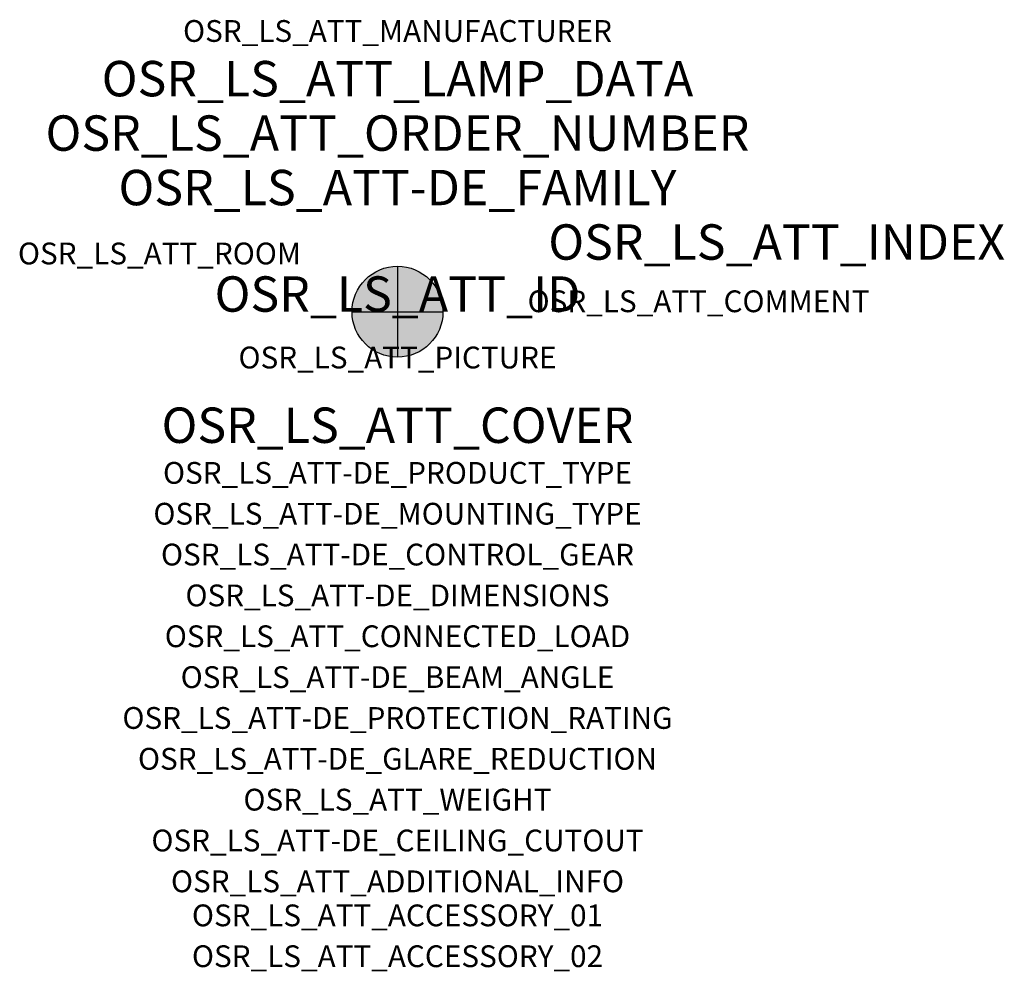
# Model space of a CAD drawing. Extents: x -1.39 to 2.23, y -2.42 to 1.07.
import ezdxf
from ezdxf.enums import TextEntityAlignment as Align

# ---------------------------------------------------------------- set-up
doc = ezdxf.new("R2010")
doc.units = 0
for name, color, linetype, true_color in [('osr_ls_att-de_beam_angle', 244, 'Continuous', 0xa02122), ('osr_ls_att-de_ceiling_cutout', 244, 'Continuous', 0xa02122), ('osr_ls_att-de_control_gear', 244, 'Continuous', 0xa02122), ('osr_ls_att-de_dimensions', 244, 'Continuous', 0xa02122), ('osr_ls_att-de_glare_reduction', 244, 'Continuous', 0xa02122), ('osr_ls_att-de_mounting_type', 244, 'Continuous', 0xa02122), ('osr_ls_att-de_product_type', 244, 'Continuous', 0xa02122), ('osr_ls_att-de_protection_rating', 244, 'Continuous', 0xa02122), ('osr_ls_att_accessory_01', 244, 'Continuous', 0xa02122), ('osr_ls_att_accessory_02', 244, 'Continuous', 0xa02122), ('osr_ls_att_additional_info', 244, 'Continuous', 0xa02122), ('osr_ls_att_comment', 244, 'Continuous', 0xa02122), ('osr_ls_att_connected_load', 244, 'Continuous', 0xa02122), ('osr_ls_att_cover', 244, 'Continuous', 0xa02122), ('osr_ls_att_id', 244, 'Continuous', 0xa02122), ('osr_ls_att_manufacturer', 244, 'Continuous', 0xa02122), ('osr_ls_att_picture', 244, 'Continuous', 0xa02122), ('osr_ls_att_room', 244, 'Continuous', 0xa02122), ('osr_ls_att_weight', 244, 'Continuous', 0xa02122)]:
    doc.layers.add(name, color=color, linetype=linetype, true_color=true_color)
for name, color, linetype in [('osr_ls_att-de_family', 7, 'Continuous'), ('osr_ls_att_index', 7, 'Continuous'), ('osr_ls_att_lamp_data', 7, 'Continuous'), ('osr_ls_att_order_number', 7, 'Continuous'), ('osr_ls_geo_contour', 7, 'Continuous'), ('osr_ls_geo_leo', 61, 'Continuous'), ('osr_ls_geo_snap', 61, 'Continuous')]:
    doc.layers.add(name, color=color, linetype=linetype)
doc.styles.add('osr_ls_txt_regular', font='txt')

msp = doc.modelspace()

# ---------------------------------------------------------------- hatches: boundary and pattern name
at = {"layer": 'osr_ls_geo_leo'}
h = msp.add_hatch(color=256, dxfattribs=at)
edge = h.paths.add_edge_path(flags=0)
edge.add_arc((0, 0), 0.167, 0, 360)

# ---------------------------------------------------------------- linework, layer by layer
at = {"layer": 'osr_ls_geo_contour'}
msp.add_circle((0, 0), 0.167, dxfattribs=at)
at = {"layer": 'osr_ls_geo_snap'}
for p, q in [((0, 0.167), (0, -0.167)), ((-0.167, 0), (0.167, 0))]:
    msp.add_line(p, q, dxfattribs=at)

# ---------------------------------------------------------------- texts
at = {"layer": 'osr_ls_att-de_beam_angle', "style": 'osr_ls_txt_regular'}
msp.add_attdef('OSR_LS_ATT-DE_BEAM_ANGLE', text='breit strahlend', height=0.08, dxfattribs=at).set_placement((0, -1.3818), align=Align.CENTER)
at = {"layer": 'osr_ls_att-de_ceiling_cutout', "style": 'osr_ls_txt_regular'}
msp.add_attdef('OSR_LS_ATT-DE_CEILING_CUTOUT', text='', height=0.08, dxfattribs=at).set_placement((0, -1.9818), align=Align.CENTER)
at = {"layer": 'osr_ls_att-de_control_gear', "style": 'osr_ls_txt_regular'}
msp.add_attdef('OSR_LS_ATT-DE_CONTROL_GEAR', text='', height=0.08, dxfattribs=at).set_placement((0, -0.9318), align=Align.CENTER)
at = {"layer": 'osr_ls_att-de_dimensions', "style": 'osr_ls_txt_regular'}
msp.add_attdef('OSR_LS_ATT-DE_DIMENSIONS', text='D | H: 334 mm x 665 mm', height=0.08, dxfattribs=at).set_placement((0, -1.0818), align=Align.CENTER)
at = {"layer": 'osr_ls_att-de_family', "style": 'osr_ls_txt_regular'}
msp.add_attdef('OSR_LS_ATT-DE_FAMILY', text='DL 11 iQ', height=0.13, dxfattribs=at).set_placement((0, 0.391), align=Align.CENTER)
at = {"layer": 'osr_ls_att-de_glare_reduction', "style": 'osr_ls_txt_regular'}
msp.add_attdef('OSR_LS_ATT-DE_GLARE_REDUCTION', text='', height=0.08, dxfattribs=at).set_placement((0, -1.6818), align=Align.CENTER)
at = {"layer": 'osr_ls_att-de_mounting_type', "style": 'osr_ls_txt_regular'}
msp.add_attdef('OSR_LS_ATT-DE_MOUNTING_TYPE', text='Mastaufsatz', height=0.08, dxfattribs=at).set_placement((0, -0.7818), align=Align.CENTER)
at = {"layer": 'osr_ls_att-de_product_type', "style": 'osr_ls_txt_regular'}
msp.add_attdef('OSR_LS_ATT-DE_PRODUCT_TYPE', text='Mastleuchte', height=0.08, dxfattribs=at).set_placement((0, -0.6318), align=Align.CENTER)
at = {"layer": 'osr_ls_att-de_protection_rating', "style": 'osr_ls_txt_regular'}
msp.add_attdef('OSR_LS_ATT-DE_PROTECTION_RATING', text='IP66', height=0.08, dxfattribs=at).set_placement((0, -1.5318), align=Align.CENTER)
at = {"layer": 'osr_ls_att_accessory_01', "style": 'osr_ls_txt_regular'}
msp.add_attdef('OSR_LS_ATT_ACCESSORY_01', text='', height=0.08, dxfattribs=at).set_placement((0, -2.2818), align=Align.BOTTOM_CENTER)
at = {"layer": 'osr_ls_att_accessory_02', "style": 'osr_ls_txt_regular'}
msp.add_attdef('OSR_LS_ATT_ACCESSORY_02', text='', height=0.08, dxfattribs=at).set_placement((0, -2.4318), align=Align.BOTTOM_CENTER)
at = {"layer": 'osr_ls_att_additional_info', "style": 'osr_ls_txt_regular'}
msp.add_attdef('OSR_LS_ATT_ADDITIONAL_INFO', text='', height=0.08, dxfattribs=at).set_placement((0, -2.1318), align=Align.CENTER)
at = {"layer": 'osr_ls_att_comment', "style": 'osr_ls_txt_regular'}
msp.add_attdef('OSR_LS_ATT_COMMENT', text='', height=0.08, dxfattribs=at).set_placement((0.4779, 0.0783), align=Align.TOP_LEFT)
at = {"layer": 'osr_ls_att_connected_load', "style": 'osr_ls_txt_regular'}
msp.add_attdef('OSR_LS_ATT_CONNECTED_LOAD', text='11.8 W', height=0.08, dxfattribs=at).set_placement((0, -1.2318), align=Align.CENTER)
at = {"layer": 'osr_ls_att_cover', "style": 'osr_ls_txt_regular'}
msp.add_attdef('OSR_LS_ATT_COVER', text='', height=0.13, dxfattribs=at).set_placement((0, -0.4818), align=Align.CENTER)
at = {"layer": 'osr_ls_att_id', "lineweight": 50, "style": 'osr_ls_txt_regular', "flags": 3}
msp.add_attdef('OSR_LS_ATT_ID', text='59424_46', height=0.13, dxfattribs=at).set_placement((0, 0), align=Align.CENTER)
at = {"layer": 'osr_ls_att_index', "color": 7, "lineweight": 50, "style": 'osr_ls_txt_regular'}
msp.add_attdef('OSR_LS_ATT_INDEX', (0.554, 0.191), '***', height=0.13, dxfattribs=at)
at = {"layer": 'osr_ls_att_lamp_data', "style": 'osr_ls_txt_regular'}
msp.add_attdef('OSR_LS_ATT_LAMP_DATA', text='1 x LED 2700K | CRI >= 70 1550 lm', height=0.13, dxfattribs=at).set_placement((0, 0.791), align=Align.CENTER)
at = {"layer": 'osr_ls_att_manufacturer', "style": 'osr_ls_txt_regular'}
msp.add_attdef('OSR_LS_ATT_MANUFACTURER', text='Siteco', height=0.08, dxfattribs=at).set_placement((0, 0.991), align=Align.CENTER)
at = {"layer": 'osr_ls_att_order_number', "style": 'osr_ls_txt_regular'}
msp.add_attdef('OSR_LS_ATT_ORDER_NUMBER', text='5XA5565MF14H000022+5XA54000XBS', height=0.13, dxfattribs=at).set_placement((0, 0.591), align=Align.CENTER)
at = {"layer": 'osr_ls_att_picture', "style": 'osr_ls_txt_regular', "flags": 1}
msp.add_attdef('OSR_LS_ATT_PICTURE', text='5XA5565MF14H000022.jpg', height=0.08, dxfattribs=at).set_placement((0, -0.2082), align=Align.CENTER)
at = {"layer": 'osr_ls_att_room', "style": 'osr_ls_txt_regular'}
msp.add_attdef('OSR_LS_ATT_ROOM', text='', height=0.08, dxfattribs=at).set_placement((-0.8744, 0.1739), align=Align.CENTER)
at = {"layer": 'osr_ls_att_weight', "style": 'osr_ls_txt_regular'}
msp.add_attdef('OSR_LS_ATT_WEIGHT', text='8.6 kg', height=0.08, dxfattribs=at).set_placement((0, -1.8318), align=Align.CENTER)

doc.saveas('drawing.dxf')
